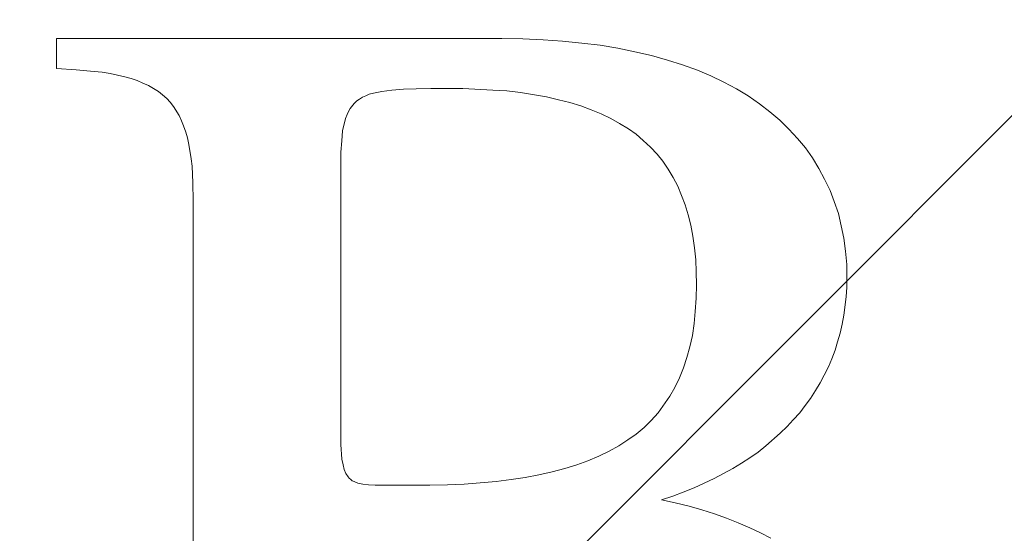
# Model space of a CAD drawing. Units: millimetres. Extents: x 5171 to 6205, y 1199 to 1942.
# Drawn here: x 5257 to 5261, y 1576 to 1578 of the extents above; entities that cross this region are included whole.
import ezdxf

# ---------------------------------------------------------------- set-up
doc = ezdxf.new("R2010")
doc.units = ezdxf.units.MM
doc.layers.add('rys', color=7, linetype='Continuous', lineweight=35)
doc.layers.add('rys2', color=7, linetype='Continuous', lineweight=9)
doc.layers.add('SZRAF', color=252, linetype='Continuous')

# ---------------------------------------------------------------- blocks, each defined once
blk = doc.blocks.new('PAWBOL')
at = {"layer": 'rys2', "color": 7, "lineweight": 0, "ltscale": 0.017769}
blk.add_line((11.4733, 3.1378), (10.0517, 3.1378), dxfattribs=at)
at = {"layer": 'rys2', "color": 7, "lineweight": 0, "ltscale": 0.001195}
blk.add_line((10.0517, 3.0422), (10.0517, 3.1378), dxfattribs=at)
at = {"layer": 'rys2', "color": 7, "lineweight": 0, "ltscale": 0.000829863}
blk.add_line((11.5396, 3.1364), (11.4733, 3.1378), dxfattribs=at)
at = {"layer": 'rys2', "color": 7, "lineweight": 0, "ltscale": 0.000813589}
blk.add_line((11.6047, 3.1338), (11.5396, 3.1364), dxfattribs=at)
at = {"layer": 'rys2', "color": 7, "lineweight": 0, "ltscale": 0.000781312}
for p, q in [((11.667, 3.1298), (11.6047, 3.1338)), ((10.0517, 3.0422), (10.1141, 3.0382))]:
    blk.add_line(p, q, dxfattribs=at)
at = {"layer": 'rys2', "color": 7, "lineweight": 0, "ltscale": 0.000767817}
blk.add_line((11.667, 3.1298), (11.7281, 3.1232), dxfattribs=at)
at = {"layer": 'rys2', "color": 7, "lineweight": 0, "ltscale": 0.000734643}
blk.add_line((11.7865, 3.1165), (11.7281, 3.1232), dxfattribs=at)
at = {"layer": 'rys2', "color": 7, "lineweight": 0, "ltscale": 0.000722932}
blk.add_line((11.7865, 3.1165), (11.8436, 3.1072), dxfattribs=at)
at = {"layer": 'rys2', "color": 7, "lineweight": 0, "ltscale": 0.000696364}
blk.add_line((11.8436, 3.1072), (11.898, 3.0953), dxfattribs=at)
at = {"layer": 'rys2', "color": 7, "lineweight": 0, "ltscale": 0.000680351}
blk.add_line((11.898, 3.0953), (11.9511, 3.0833), dxfattribs=at)
at = {"layer": 'rys2', "color": 7, "lineweight": 0, "ltscale": 0.000656221}
blk.add_line((11.9511, 3.0833), (12.0015, 3.0687), dxfattribs=at)
at = {"layer": 'rys2', "color": 7, "lineweight": 0, "ltscale": 0.000624646}
blk.add_line((12.0015, 3.0687), (12.0493, 3.0541), dxfattribs=at)
at = {"layer": 'rys2', "color": 7, "lineweight": 0, "ltscale": 0.000635761}
blk.add_line((12.0493, 3.0541), (12.097, 3.0364), dxfattribs=at)
at = {"layer": 'rys2', "color": 7, "lineweight": 0, "ltscale": 0.000733144}
blk.add_line((10.1141, 3.0382), (10.1725, 3.0329), dxfattribs=at)
at = {"layer": 'rys2', "color": 7, "lineweight": 0, "ltscale": 0.000316837}
blk.add_line((10.1725, 3.0329), (10.1977, 3.0302), dxfattribs=at)
at = {"layer": 'rys2', "color": 7, "lineweight": 0, "ltscale": 0.000319191}
blk.add_line((10.1977, 3.0302), (10.2229, 3.0263), dxfattribs=at)
at = {"layer": 'rys2', "color": 7, "lineweight": 0, "ltscale": 0.000305977}
blk.add_line((10.2229, 3.0263), (10.2468, 3.021), dxfattribs=at)
at = {"layer": 'rys2', "color": 7, "lineweight": 0, "ltscale": 0.000289801}
blk.add_line((10.2468, 3.021), (10.2694, 3.0156), dxfattribs=at)
at = {"layer": 'rys2', "color": 7, "lineweight": 0, "ltscale": 0.000578437}
blk.add_line((12.097, 3.0364), (12.1396, 3.0183), dxfattribs=at)
at = {"layer": 'rys2', "color": 7, "lineweight": 0, "ltscale": 0.000586277}
blk.add_line((12.1396, 3.0183), (12.182, 2.9984), dxfattribs=at)
at = {"layer": 'rys2', "color": 7, "lineweight": 0, "ltscale": 0.000273489}
blk.add_line((10.2694, 3.0156), (10.2906, 3.0103), dxfattribs=at)
at = {"layer": 'rys2', "color": 7, "lineweight": 0, "ltscale": 0.000246687}
blk.add_line((10.2906, 3.0103), (10.3092, 3.0037), dxfattribs=at)
at = {"layer": 'rys2', "color": 7, "lineweight": 0, "ltscale": 0.000252751}
blk.add_line((10.3092, 3.0037), (10.3278, 2.9957), dxfattribs=at)
at = {"layer": 'rys2', "color": 7, "lineweight": 0, "ltscale": 0.000237589}
for p, q in [((10.345, 2.9878), (10.3278, 2.9957)), ((10.9622, 1.7959), (10.9662, 1.7773))]:
    blk.add_line(p, q, dxfattribs=at)
at = {"layer": 'rys2', "color": 7, "lineweight": 0, "ltscale": 0.000460964}
blk.add_line((10.345, 2.9878), (10.3769, 2.9692), dxfattribs=at)
at = {"layer": 'rys2', "color": 7, "lineweight": 0, "ltscale": 0.000564104}
blk.add_line((12.182, 2.9984), (12.2219, 2.9772), dxfattribs=at)
at = {"layer": 'rys2', "color": 7, "lineweight": 0, "ltscale": 0.000212357}
blk.add_line((10.3769, 2.9692), (10.3902, 2.9586), dxfattribs=at)
at = {"layer": 'rys2', "color": 7, "lineweight": 0, "ltscale": 0.000223249}
blk.add_line((10.3902, 2.9586), (10.4034, 2.9466), dxfattribs=at)
at = {"layer": 'rys2', "color": 7, "lineweight": 0, "ltscale": 0.000141779}
for p, q in [((11.0286, 2.9506), (11.0392, 2.9546)), ((10.9835, 2.9055), (10.9795, 2.8949))]:
    blk.add_line(p, q, dxfattribs=at)
at = {"layer": 'rys2', "color": 7, "lineweight": 0, "ltscale": 0.000148421}
blk.add_line((11.0499, 2.9599), (11.0392, 2.9546), dxfattribs=at)
at = {"layer": 'rys2', "color": 7, "lineweight": 0, "ltscale": 0.000173246}
blk.add_line((11.0499, 2.9599), (11.0631, 2.9639), dxfattribs=at)
at = {"layer": 'rys2', "color": 7, "lineweight": 0, "ltscale": 0.000338264}
blk.add_line((11.0897, 2.9692), (11.0631, 2.9639), dxfattribs=at)
at = {"layer": 'rys2', "color": 7, "lineweight": 0, "ltscale": 0.00040133}
blk.add_line((11.0897, 2.9692), (11.1215, 2.9732), dxfattribs=at)
at = {"layer": 'rys2', "color": 7, "lineweight": 0, "ltscale": 0.000465814}
blk.add_line((11.1215, 2.9732), (11.1587, 2.9758), dxfattribs=at)
at = {"layer": 'rys2', "color": 7, "lineweight": 0, "ltscale": 0.000514495}
blk.add_line((11.1587, 2.9758), (11.1998, 2.9772), dxfattribs=at)
at = {"layer": 'rys2', "color": 7, "lineweight": 0, "ltscale": 0.000581019}
blk.add_line((11.1998, 2.9772), (11.2463, 2.9785), dxfattribs=at)
at = {"layer": 'rys2', "color": 7, "lineweight": 0, "ltscale": 0.001278}
blk.add_line((11.3485, 2.9785), (11.2463, 2.9785), dxfattribs=at)
at = {"layer": 'rys2', "color": 7, "lineweight": 0, "ltscale": 0.001196}
blk.add_line((11.4441, 2.9732), (11.3485, 2.9785), dxfattribs=at)
at = {"layer": 'rys2', "color": 7, "lineweight": 0, "ltscale": 0.000564979}
blk.add_line((11.4441, 2.9732), (11.4892, 2.9705), dxfattribs=at)
at = {"layer": 'rys2', "color": 7, "lineweight": 0, "ltscale": 0.000551585}
blk.add_line((11.4892, 2.9705), (11.533, 2.9652), dxfattribs=at)
at = {"layer": 'rys2', "color": 7, "lineweight": 0, "ltscale": 0.001042}
blk.add_line((11.6153, 2.9519), (11.533, 2.9652), dxfattribs=at)
at = {"layer": 'rys2', "color": 7, "lineweight": 0, "ltscale": 0.000543399}
blk.add_line((12.259, 2.9546), (12.2219, 2.9772), dxfattribs=at)
at = {"layer": 'rys2', "color": 7, "lineweight": 0, "ltscale": 0.000547851}
blk.add_line((12.259, 2.9546), (12.2949, 2.9294), dxfattribs=at)
at = {"layer": 'rys2', "color": 7, "lineweight": 0, "ltscale": 0.000199817}
blk.add_line((10.4034, 2.9466), (10.4141, 2.9347), dxfattribs=at)
at = {"layer": 'rys2', "color": 7, "lineweight": 0, "ltscale": 0.000212506}
blk.add_line((10.4141, 2.9347), (10.4247, 2.9214), dxfattribs=at)
at = {"layer": 'rys2', "color": 7, "lineweight": 0, "ltscale": 0.000259206}
blk.add_line((11.0021, 2.9307), (10.9888, 2.9148), dxfattribs=at)
at = {"layer": 'rys2', "color": 7, "lineweight": 0, "ltscale": 0.000140804}
blk.add_line((11.01, 2.9387), (11.0021, 2.9307), dxfattribs=at)
at = {"layer": 'rys2', "color": 7, "lineweight": 0, "ltscale": 0.000133785}
for p, q in [((11.0193, 2.944), (11.01, 2.9387)), ((10.9888, 2.9148), (10.9835, 2.9055))]:
    blk.add_line(p, q, dxfattribs=at)
at = {"layer": 'rys2', "color": 7, "lineweight": 0, "ltscale": 0.000142746}
blk.add_line((11.0286, 2.9506), (11.0193, 2.944), dxfattribs=at)
at = {"layer": 'rys2', "color": 7, "lineweight": 0, "ltscale": 0.000495045}
for p, q in [((11.6538, 2.9426), (11.6153, 2.9519)), ((12.417, 2.8192), (12.4422, 2.7887))]:
    blk.add_line(p, q, dxfattribs=at)
at = {"layer": 'rys2', "color": 7, "lineweight": 0, "ltscale": 0.000462664}
blk.add_line((11.6538, 2.9426), (11.6896, 2.9333), dxfattribs=at)
at = {"layer": 'rys2', "color": 7, "lineweight": 0, "ltscale": 0.000467289}
blk.add_line((11.6896, 2.9333), (11.7254, 2.9227), dxfattribs=at)
at = {"layer": 'rys2', "color": 7, "lineweight": 0, "ltscale": 0.000440912}
blk.add_line((11.7254, 2.9227), (11.7586, 2.9108), dxfattribs=at)
at = {"layer": 'rys2', "color": 7, "lineweight": 0, "ltscale": 0.00052106}
blk.add_line((12.2949, 2.9294), (12.328, 2.9041), dxfattribs=at)
at = {"layer": 'rys2', "color": 7, "lineweight": 0, "ltscale": 0.000432717}
blk.add_line((10.4247, 2.9214), (10.4433, 2.8922), dxfattribs=at)
at = {"layer": 'rys2', "color": 7, "lineweight": 0, "ltscale": 0.000237416}
blk.add_line((10.4433, 2.8922), (10.4512, 2.875), dxfattribs=at)
at = {"layer": 'rys2', "color": 7, "lineweight": 0, "ltscale": 0.000163431}
for p, q in [((10.9742, 2.8829), (10.9795, 2.8949)), ((11.0021, 1.7242), (11.014, 1.7189))]:
    blk.add_line(p, q, dxfattribs=at)
at = {"layer": 'rys2', "color": 7, "lineweight": 0, "ltscale": 0.000431266}
blk.add_line((11.7586, 2.9108), (11.7905, 2.8975), dxfattribs=at)
at = {"layer": 'rys2', "color": 7, "lineweight": 0, "ltscale": 0.000423064}
for p, q in [((11.7905, 2.8975), (11.821, 2.8829)), ((12.04, 2.0547), (12.0254, 2.0241))]:
    blk.add_line(p, q, dxfattribs=at)
at = {"layer": 'rys2', "color": 7, "lineweight": 0, "ltscale": 0.000518142}
blk.add_line((12.328, 2.9041), (12.3599, 2.8776), dxfattribs=at)
at = {"layer": 'rys2', "color": 7, "lineweight": 0, "ltscale": 0.000206793}
blk.add_line((10.4512, 2.875), (10.4572, 2.8595), dxfattribs=at)
at = {"layer": 'rys2', "color": 7, "lineweight": 0, "ltscale": 0.000510961}
blk.add_line((10.9742, 2.8829), (10.9649, 2.8431), dxfattribs=at)
at = {"layer": 'rys2', "color": 7, "lineweight": 0, "ltscale": 0.000401259}
blk.add_line((11.821, 2.8829), (11.8489, 2.867), dxfattribs=at)
at = {"layer": 'rys2', "color": 7, "lineweight": 0, "ltscale": 0.000409678}
blk.add_line((11.8489, 2.867), (11.8768, 2.8497), dxfattribs=at)
at = {"layer": 'rys2', "color": 7, "lineweight": 0, "ltscale": 0.000516282}
blk.add_line((12.3599, 2.8776), (12.3891, 2.8484), dxfattribs=at)
at = {"layer": 'rys2', "color": 7, "lineweight": 0, "ltscale": 0.000271013}
blk.add_line((10.4572, 2.8595), (10.4645, 2.8391), dxfattribs=at)
at = {"layer": 'rys2', "color": 7, "lineweight": 0, "ltscale": 0.000241611}
blk.add_line((10.4698, 2.8205), (10.4645, 2.8391), dxfattribs=at)
at = {"layer": 'rys2', "color": 7, "lineweight": 0, "ltscale": 0.000399635}
blk.add_line((10.9649, 2.8431), (10.9622, 2.8112), dxfattribs=at)
at = {"layer": 'rys2', "color": 7, "lineweight": 0, "ltscale": 0.000382021}
for p, q in [((11.8768, 2.8497), (11.902, 2.8325)), ((11.9869, 2.7462), (12.0042, 2.721)), ((12.5736, 2.344), (12.5723, 2.3135))]:
    blk.add_line(p, q, dxfattribs=at)
at = {"layer": 'rys2', "color": 7, "lineweight": 0, "ltscale": 0.00037621}
blk.add_line((11.902, 2.8325), (11.9245, 2.8126), dxfattribs=at)
at = {"layer": 'rys2', "color": 7, "lineweight": 0, "ltscale": 0.000504685}
blk.add_line((12.3891, 2.8484), (12.417, 2.8192), dxfattribs=at)
at = {"layer": 'rys2', "color": 7, "lineweight": 0, "ltscale": 0.00027013}
blk.add_line((10.4698, 2.8205), (10.4738, 2.7993), dxfattribs=at)
at = {"layer": 'rys2', "color": 7, "lineweight": 0, "ltscale": 0.00057269}
blk.add_line((10.4738, 2.7993), (10.4818, 2.7542), dxfattribs=at)
at = {"layer": 'rys2', "color": 7, "lineweight": 0, "ltscale": 0.000449073}
blk.add_line((10.9596, 2.7754), (10.9622, 2.8112), dxfattribs=at)
at = {"layer": 'rys2', "color": 7, "lineweight": 0, "ltscale": 0.000387389}
blk.add_line((11.9471, 2.7913), (11.9245, 2.8126), dxfattribs=at)
at = {"layer": 'rys2', "color": 7, "lineweight": 0, "ltscale": 0.011664}
blk.add_line((10.9596, 2.7754), (10.9596, 1.8423), dxfattribs=at)
at = {"layer": 'rys2', "color": 7, "lineweight": 0, "ltscale": 0.00038712}
blk.add_line((11.9471, 2.7913), (11.9683, 2.7688), dxfattribs=at)
at = {"layer": 'rys2', "color": 7, "lineweight": 0, "ltscale": 0.000365443}
blk.add_line((11.9683, 2.7688), (11.9869, 2.7462), dxfattribs=at)
at = {"layer": 'rys2', "color": 7, "lineweight": 0, "ltscale": 0.000487776}
blk.add_line((12.4422, 2.7887), (12.4648, 2.7568), dxfattribs=at)
at = {"layer": 'rys2', "color": 7, "lineweight": 0, "ltscale": 0.000300529}
blk.add_line((10.4818, 2.7542), (10.4844, 2.7303), dxfattribs=at)
at = {"layer": 'rys2', "color": 7, "lineweight": 0, "ltscale": 0.000483792}
for p, q in [((12.4648, 2.7568), (12.4847, 2.7236)), ((12.0878, 2.4701), (12.0918, 2.4316)), ((12.0905, 2.267), (12.0865, 2.2285))]:
    blk.add_line(p, q, dxfattribs=at)
at = {"layer": 'rys2', "color": 7, "lineweight": 0, "ltscale": 0.000664587}
for p, q in [((10.4844, 2.7303), (10.4871, 2.6772)), ((11.2994, 1.7135), (11.3525, 1.7162))]:
    blk.add_line(p, q, dxfattribs=at)
at = {"layer": 'rys2', "color": 7, "lineweight": 0, "ltscale": 0.000387034}
blk.add_line((12.0042, 2.721), (12.0201, 2.6944), dxfattribs=at)
at = {"layer": 'rys2', "color": 7, "lineweight": 0, "ltscale": 0.000490013}
blk.add_line((12.4847, 2.7236), (12.5033, 2.6891), dxfattribs=at)
at = {"layer": 'rys2', "color": 7, "lineweight": 0, "ltscale": 0.000713541}
blk.add_line((10.4871, 2.6772), (10.4884, 2.6201), dxfattribs=at)
at = {"layer": 'rys2', "color": 7, "lineweight": 0, "ltscale": 0.000393216}
blk.add_line((12.0201, 2.6944), (12.0347, 2.6666), dxfattribs=at)
at = {"layer": 'rys2', "color": 7, "lineweight": 0, "ltscale": 0.000497093}
blk.add_line((12.5205, 2.6533), (12.5033, 2.6891), dxfattribs=at)
at = {"layer": 'rys2', "color": 7, "lineweight": 0, "ltscale": 0.000394433}
blk.add_line((12.0347, 2.6666), (12.0467, 2.6374), dxfattribs=at)
at = {"layer": 'rys2', "color": 7, "lineweight": 0, "ltscale": 0.000477778}
for p, q in [((12.5205, 2.6533), (12.5338, 2.6174)), ((11.7122, 1.7773), (11.748, 1.7905))]:
    blk.add_line(p, q, dxfattribs=at)
at = {"layer": 'rys2', "color": 7, "lineweight": 0, "ltscale": 0.026397}
blk.add_line((10.4884, 0.5083), (10.4884, 2.6201), dxfattribs=at)
at = {"layer": 'rys2', "color": 7, "lineweight": 0, "ltscale": 0.00040977}
blk.add_line((12.0467, 2.6374), (12.0586, 2.6068), dxfattribs=at)
at = {"layer": 'rys2', "color": 7, "lineweight": 0, "ltscale": 0.000508851}
for p, q in [((12.5338, 2.6174), (12.5471, 2.579)), ((12.19, 1.6074), (12.1515, 1.6206))]:
    blk.add_line(p, q, dxfattribs=at)
at = {"layer": 'rys2', "color": 7, "lineweight": 0, "ltscale": 0.000414848}
blk.add_line((12.0586, 2.6068), (12.0679, 2.575), dxfattribs=at)
at = {"layer": 'rys2', "color": 7, "lineweight": 0, "ltscale": 0.000495}
blk.add_line((12.5471, 2.579), (12.5563, 2.5405), dxfattribs=at)
at = {"layer": 'rys2', "color": 7, "lineweight": 0, "ltscale": 0.000426443}
blk.add_line((12.0679, 2.575), (12.0759, 2.5418), dxfattribs=at)
at = {"layer": 'rys2', "color": 7, "lineweight": 0, "ltscale": 0.000439348}
blk.add_line((12.0825, 2.5073), (12.0759, 2.5418), dxfattribs=at)
at = {"layer": 'rys2', "color": 7, "lineweight": 0, "ltscale": 0.000507677}
blk.add_line((12.5563, 2.5405), (12.5643, 2.5006), dxfattribs=at)
at = {"layer": 'rys2', "color": 7, "lineweight": 0, "ltscale": 0.000469158}
blk.add_line((12.0825, 2.5073), (12.0878, 2.4701), dxfattribs=at)
at = {"layer": 'rys2', "color": 7, "lineweight": 0, "ltscale": 0.000518487}
blk.add_line((12.5643, 2.5006), (12.5696, 2.4595), dxfattribs=at)
at = {"layer": 'rys2', "color": 7, "lineweight": 0, "ltscale": 0.000533334}
blk.add_line((12.5696, 2.4595), (12.5736, 2.417), dxfattribs=at)
at = {"layer": 'rys2', "color": 7, "lineweight": 0, "ltscale": 0.00048151}
blk.add_line((12.0918, 2.4316), (12.0931, 2.3931), dxfattribs=at)
at = {"layer": 'rys2', "color": 7, "lineweight": 0, "ltscale": 0.000514489}
blk.add_line((12.0931, 2.3931), (12.0944, 2.352), dxfattribs=at)
at = {"layer": 'rys2', "color": 7, "lineweight": 0, "ltscale": 0.000912476}
blk.add_line((12.5736, 2.417), (12.5736, 2.344), dxfattribs=at)
at = {"layer": 'rys2', "color": 7, "lineweight": 0, "ltscale": 0.000531265}
blk.add_line((12.0944, 2.352), (12.0931, 2.3095), dxfattribs=at)
at = {"layer": 'rys2', "color": 7, "lineweight": 0, "ltscale": 0.000531852}
blk.add_line((12.0931, 2.3095), (12.0905, 2.267), dxfattribs=at)
at = {"layer": 'rys2', "color": 7, "lineweight": 0, "ltscale": 0.000736701}
blk.add_line((12.5723, 2.3135), (12.5643, 2.2551), dxfattribs=at)
at = {"layer": 'rys2', "color": 7, "lineweight": 0, "ltscale": 0.000371052}
blk.add_line((12.559, 2.2259), (12.5643, 2.2551), dxfattribs=at)
at = {"layer": 'rys2', "color": 7, "lineweight": 0, "ltscale": 0.00048578}
blk.add_line((12.0865, 2.2285), (12.0812, 2.19), dxfattribs=at)
at = {"layer": 'rys2', "color": 7, "lineweight": 0, "ltscale": 0.000358214}
blk.add_line((12.559, 2.2259), (12.5524, 2.198), dxfattribs=at)
at = {"layer": 'rys2', "color": 7, "lineweight": 0, "ltscale": 0.000458779}
blk.add_line((12.0812, 2.19), (12.0732, 2.1542), dxfattribs=at)
at = {"layer": 'rys2', "color": 7, "lineweight": 0, "ltscale": 0.000346491}
blk.add_line((12.5444, 2.1702), (12.5364, 2.1436), dxfattribs=at)
at = {"layer": 'rys2', "color": 7, "lineweight": 0, "ltscale": 0.000362181}
blk.add_line((12.5524, 2.198), (12.5444, 2.1702), dxfattribs=at)
at = {"layer": 'rys2', "color": 7, "lineweight": 0, "ltscale": 0.000446805}
blk.add_line((12.0639, 2.1197), (12.0732, 2.1542), dxfattribs=at)
at = {"layer": 'rys2', "color": 7, "lineweight": 0, "ltscale": 0.000372902}
blk.add_line((12.5364, 2.1436), (12.5258, 2.1157), dxfattribs=at)
at = {"layer": 'rys2', "color": 7, "lineweight": 0, "ltscale": 0.000435331}
blk.add_line((12.0639, 2.1197), (12.0533, 2.0865), dxfattribs=at)
at = {"layer": 'rys2', "color": 7, "lineweight": 0, "ltscale": 0.000342093}
blk.add_line((12.5258, 2.1157), (12.5152, 2.0905), dxfattribs=at)
at = {"layer": 'rys2', "color": 7, "lineweight": 0, "ltscale": 0.000431442}
blk.add_line((12.0533, 2.0865), (12.04, 2.0547), dxfattribs=at)
at = {"layer": 'rys2', "color": 7, "lineweight": 0, "ltscale": 0.000370881}
blk.add_line((12.5152, 2.0905), (12.5019, 2.064), dxfattribs=at)
at = {"layer": 'rys2', "color": 7, "lineweight": 0, "ltscale": 0.000356287}
blk.add_line((12.5019, 2.064), (12.4886, 2.0387), dxfattribs=at)
at = {"layer": 'rys2', "color": 7, "lineweight": 0, "ltscale": 0.000401354}
blk.add_line((12.0254, 2.0241), (12.0095, 1.9963), dxfattribs=at)
at = {"layer": 'rys2', "color": 7, "lineweight": 0, "ltscale": 0.000372741}
blk.add_line((12.474, 2.0148), (12.4581, 1.9896), dxfattribs=at)
at = {"layer": 'rys2', "color": 7, "lineweight": 0, "ltscale": 0.000350049}
blk.add_line((12.4886, 2.0387), (12.474, 2.0148), dxfattribs=at)
at = {"layer": 'rys2', "color": 7, "lineweight": 0, "ltscale": 0.000810063}
blk.add_line((11.9723, 1.9432), (12.0095, 1.9963), dxfattribs=at)
at = {"layer": 'rys2', "color": 7, "lineweight": 0, "ltscale": 0.00035501}
blk.add_line((12.4409, 1.9671), (12.4581, 1.9896), dxfattribs=at)
at = {"layer": 'rys2', "color": 7, "lineweight": 0, "ltscale": 0.000368445}
blk.add_line((12.4409, 1.9671), (12.4236, 1.9432), dxfattribs=at)
at = {"layer": 'rys2', "color": 7, "lineweight": 0, "ltscale": 0.000398945}
blk.add_line((11.9272, 1.8967), (11.9498, 1.9193), dxfattribs=at)
at = {"layer": 'rys2', "color": 7, "lineweight": 0, "ltscale": 0.000410716}
blk.add_line((11.9498, 1.9193), (11.9723, 1.9432), dxfattribs=at)
at = {"layer": 'rys2', "color": 7, "lineweight": 0, "ltscale": 0.00036026}
blk.add_line((12.3838, 1.8994), (12.4029, 1.921), dxfattribs=at)
at = {"layer": 'rys2', "color": 7, "lineweight": 0, "ltscale": 0.000379875}
blk.add_line((12.4029, 1.921), (12.4236, 1.9432), dxfattribs=at)
at = {"layer": 'rys2', "color": 7, "lineweight": 0, "ltscale": 0.000412062}
blk.add_line((11.902, 1.8755), (11.9272, 1.8967), dxfattribs=at)
at = {"layer": 'rys2', "color": 7, "lineweight": 0, "ltscale": 0.000387259}
blk.add_line((12.3612, 1.8781), (12.3838, 1.8994), dxfattribs=at)
at = {"layer": 'rys2', "color": 7, "lineweight": 0, "ltscale": 0.000432556}
blk.add_line((11.8462, 1.8383), (11.8754, 1.8569), dxfattribs=at)
at = {"layer": 'rys2', "color": 7, "lineweight": 0, "ltscale": 0.00040511}
for p, q in [((11.8754, 1.8569), (11.902, 1.8755)), ((12.2643, 1.7998), (12.2909, 1.8184))]:
    blk.add_line(p, q, dxfattribs=at)
at = {"layer": 'rys2', "color": 7, "lineweight": 0, "ltscale": 0.000752278}
blk.add_line((12.3161, 1.8383), (12.3612, 1.8781), dxfattribs=at)
at = {"layer": 'rys2', "color": 7, "lineweight": 0, "ltscale": 0.000581545}
blk.add_line((10.9596, 1.8423), (10.9622, 1.7959), dxfattribs=at)
at = {"layer": 'rys2', "color": 7, "lineweight": 0, "ltscale": 0.000438407}
blk.add_line((11.8157, 1.8211), (11.8462, 1.8383), dxfattribs=at)
at = {"layer": 'rys2', "color": 7, "lineweight": 0, "ltscale": 0.000401697}
blk.add_line((12.2909, 1.8184), (12.3161, 1.8383), dxfattribs=at)
at = {"layer": 'rys2', "color": 7, "lineweight": 0, "ltscale": 0.000468216}
blk.add_line((11.748, 1.7905), (11.7825, 1.8051), dxfattribs=at)
at = {"layer": 'rys2', "color": 7, "lineweight": 0, "ltscale": 0.000460164}
blk.add_line((11.7825, 1.8051), (11.8157, 1.8211), dxfattribs=at)
at = {"layer": 'rys2', "color": 7, "lineweight": 0, "ltscale": 0.000395563}
blk.add_line((12.2378, 1.7826), (12.2643, 1.7998), dxfattribs=at)
at = {"layer": 'rys2', "color": 7, "lineweight": 0, "ltscale": 0.0001892}
blk.add_line((10.9662, 1.7773), (10.9702, 1.7627), dxfattribs=at)
at = {"layer": 'rys2', "color": 7, "lineweight": 0, "ltscale": 0.000178651}
blk.add_line((10.9702, 1.7627), (10.9755, 1.7494), dxfattribs=at)
at = {"layer": 'rys2', "color": 7, "lineweight": 0, "ltscale": 0.00051503}
blk.add_line((11.6339, 1.7547), (11.6737, 1.7653), dxfattribs=at)
at = {"layer": 'rys2', "color": 7, "lineweight": 0, "ltscale": 0.000503866}
blk.add_line((11.6737, 1.7653), (11.7122, 1.7773), dxfattribs=at)
at = {"layer": 'rys2', "color": 7, "lineweight": 0, "ltscale": 0.000415843}
blk.add_line((12.2099, 1.7653), (12.1807, 1.7494), dxfattribs=at)
at = {"layer": 'rys2', "color": 7, "lineweight": 0, "ltscale": 0.00040984}
blk.add_line((12.2099, 1.7653), (12.2378, 1.7826), dxfattribs=at)
at = {"layer": 'rys2', "color": 7, "lineweight": 0, "ltscale": 0.000156547}
blk.add_line((10.9755, 1.7494), (10.9821, 1.7388), dxfattribs=at)
at = {"layer": 'rys2', "color": 7, "lineweight": 0, "ltscale": 7.04021e-05}
for p, q in [((10.9821, 1.7388), (10.9861, 1.7348)), ((10.9914, 1.7308), (10.9954, 1.7268))]:
    blk.add_line(p, q, dxfattribs=at)
at = {"layer": 'rys2', "color": 7, "lineweight": 0, "ltscale": 8.29697e-05}
blk.add_line((10.9861, 1.7348), (10.9914, 1.7308), dxfattribs=at)
at = {"layer": 'rys2', "color": 7, "lineweight": 0, "ltscale": 0.000602927}
blk.add_line((11.5025, 1.7308), (11.4547, 1.7242), dxfattribs=at)
at = {"layer": 'rys2', "color": 7, "lineweight": 0, "ltscale": 0.000570262}
blk.add_line((11.5025, 1.7308), (11.5476, 1.7374), dxfattribs=at)
at = {"layer": 'rys2', "color": 7, "lineweight": 0, "ltscale": 0.00055639}
blk.add_line((11.5476, 1.7374), (11.5914, 1.7454), dxfattribs=at)
at = {"layer": 'rys2', "color": 7, "lineweight": 0, "ltscale": 0.000543562}
blk.add_line((11.5914, 1.7454), (11.6339, 1.7547), dxfattribs=at)
at = {"layer": 'rys2', "color": 7, "lineweight": 0, "ltscale": 0.000876185}
blk.add_line((12.0865, 1.7043), (12.1502, 1.7335), dxfattribs=at)
at = {"layer": 'rys2', "color": 7, "lineweight": 0, "ltscale": 0.000430315}
blk.add_line((12.1502, 1.7335), (12.1807, 1.7494), dxfattribs=at)
at = {"layer": 'rys2', "color": 7, "lineweight": 0, "ltscale": 8.93611e-05}
blk.add_line((11.0021, 1.7242), (10.9954, 1.7268), dxfattribs=at)
at = {"layer": 'rys2', "color": 7, "lineweight": 0, "ltscale": 0.000201874}
blk.add_line((11.014, 1.7189), (11.0299, 1.7162), dxfattribs=at)
at = {"layer": 'rys2', "color": 7, "lineweight": 0, "ltscale": 0.000218259}
blk.add_line((11.0299, 1.7162), (11.0472, 1.7135), dxfattribs=at)
at = {"layer": 'rys2', "color": 7, "lineweight": 0, "ltscale": 0.000266021}
blk.add_line((11.0472, 1.7135), (11.0684, 1.7122), dxfattribs=at)
at = {"layer": 'rys2', "color": 7, "lineweight": 0, "ltscale": 0.00219}
blk.add_line((11.0684, 1.7122), (11.2436, 1.7122), dxfattribs=at)
at = {"layer": 'rys2', "color": 7, "lineweight": 0, "ltscale": 0.000696952}
blk.add_line((11.2436, 1.7122), (11.2994, 1.7135), dxfattribs=at)
at = {"layer": 'rys2', "color": 7, "lineweight": 0, "ltscale": 0.000648885}
blk.add_line((11.3525, 1.7162), (11.4042, 1.7202), dxfattribs=at)
at = {"layer": 'rys2', "color": 7, "lineweight": 0, "ltscale": 0.000632531}
blk.add_line((11.4042, 1.7202), (11.4547, 1.7242), dxfattribs=at)
at = {"layer": 'rys2', "color": 7, "lineweight": 0, "ltscale": 0.000467454}
blk.add_line((12.0517, 1.6904), (12.0865, 1.7043), dxfattribs=at)
at = {"layer": 'rys2', "color": 7, "lineweight": 0, "ltscale": 0.000472272}
blk.add_line((11.9829, 1.6658), (12.0188, 1.6777), dxfattribs=at)
at = {"layer": 'rys2', "color": 7, "lineweight": 0, "ltscale": 0.000559784}
blk.add_line((11.9829, 1.6658), (12.0267, 1.6565), dxfattribs=at)
at = {"layer": 'rys2', "color": 7, "lineweight": 0, "ltscale": 0.000441357}
blk.add_line((12.0188, 1.6777), (12.0517, 1.6904), dxfattribs=at)
at = {"layer": 'rys2', "color": 7, "lineweight": 0, "ltscale": 0.000563276}
blk.add_line((12.0267, 1.6565), (12.0705, 1.6459), dxfattribs=at)
at = {"layer": 'rys2', "color": 7, "lineweight": 0, "ltscale": 0.000535653}
blk.add_line((12.0705, 1.6459), (12.1117, 1.6339), dxfattribs=at)
at = {"layer": 'rys2', "color": 7, "lineweight": 0, "ltscale": 0.000524746}
blk.add_line((12.1117, 1.6339), (12.1515, 1.6206), dxfattribs=at)
at = {"layer": 'rys2', "color": 7, "lineweight": 0, "ltscale": 0.000499199}
blk.add_line((12.19, 1.6074), (12.2272, 1.5928), dxfattribs=at)
at = {"layer": 'rys2', "color": 7, "lineweight": 0, "ltscale": 0.000505252}
blk.add_line((12.2272, 1.5928), (12.2643, 1.5768), dxfattribs=at)
at = {"layer": 'rys2', "color": 7, "lineweight": 0, "ltscale": 0.000475178}
blk.add_line((12.2643, 1.5768), (12.2988, 1.5609), dxfattribs=at)
at = {"layer": 'rys2', "color": 7, "lineweight": 0, "ltscale": 0.000467584}
blk.add_line((12.2988, 1.5609), (12.332, 1.5437), dxfattribs=at)
blk = doc.blocks.new('R-BOX 190')
at = {"layer": 'rys', "color": 1}
blk.add_blockref('PAWBOL', (21.3036, -25.4055), dxfattribs=at)

msp = doc.modelspace()

# ---------------------------------------------------------------- hatches: boundary and pattern name
at = {"layer": 'SZRAF', "lineweight": 13}
h = msp.add_hatch(dxfattribs=at)
h.set_pattern_fill('ANSI31', color=256, scale=4.999995, style=0)
h.set_pattern_definition([(45, (-73283.807, -23399.508), (-11.2253087, 11.2253087), [])])
h.paths.add_polyline_path([(5420.3194, 1589.5094, -0.85388), (5402.2579, 1592.3744, -0.317724), (5408.4263, 1601.1016), (5237.2126, 1601.1016, -0.317724), (5243.381, 1592.3744, -0.85388), (5225.3196, 1589.5094), (5225.3196, 1467.6939, -0.85388), (5243.381, 1464.8289, -0.317724), (5237.2126, 1456.1017), (5409.1492, 1456.1017, -0.346491), (5402.0614, 1465.1017, -0.888177), (5420.3194, 1467.2719), (5420.3194, 1479.7371)])

# ---------------------------------------------------------------- block references
at = {"layer": 'rys', "color": 1}
msp.add_blockref('R-BOX 190', (5226.1878, 1600.2333), dxfattribs=at)

doc.saveas('drawing.dxf')
